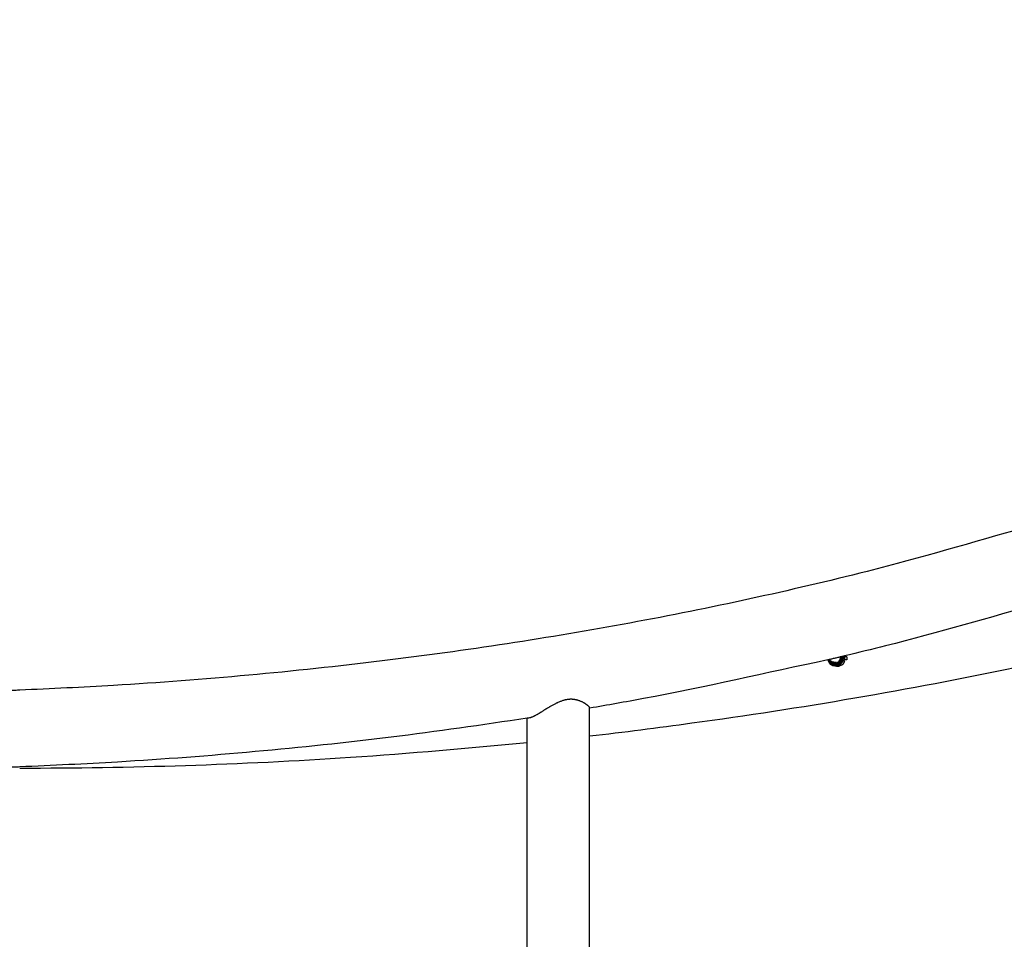
# Model space of a CAD drawing. Units: millimetres. Extents: x -13582 to -1015, y 1830 to 13130.
# Drawn here: x -6983 to -5276, y 7480 to 9075 of the extents above; entities that cross this region are included whole.
import ezdxf

# ---------------------------------------------------------------- set-up
doc = ezdxf.new("R2010")
doc.units = ezdxf.units.MM

# ---------------------------------------------------------------- blocks, each defined once
blk = doc.blocks.new('ГТ-2')
for p, q in [((1745.2, -3667.8), (1746.6, -3667.9)), ((1748, -3665.3), (1746, -3665.2)), ((1748.2, -3660.3), (1746.2, -3660.2)), ((1749.8, -3665.3), (1748, -3665.3)), ((1749.9, -3660.3), (1748.2, -3660.3)), ((1749.9, -3660.3), (1749.8, -3665.3)), ((1729.3, -3676.1), (1731.9, -3676.3)), ((1732.4, -3676.3), (1732.7, -3676.4)), ((1304, -4551.4), (1304, -3748.6)), ((1196, -4533.3), (1196, -3766.7))]:
    blk.add_line(p, q)
for centre, major_axis, start_param, end_param in [((1730.3, -3662.1), (1, 14), 1.897915, 3.141593), ((1730.2, -3662.1), (0.9, 12), 1.904294, 4.990919), ((1730.2, -3662.1), (0.8, 10.5), 2.114532, 4.986743), ((1730.3, -3662.1), (0.62, 8.48), 2.630901, 3.141593), ((1730.4, -3662.2), (0.62, 8.48), 2.647532, 3.132652), ((1730.6, -3662.2), (0.62, 8.48), 2.663329, 3.123711), ((1730.9, -3662.2), (0.62, 8.48), 2.694601, 3.104333), ((1731.1, -3662.2), (0.62, 8.48), 2.707642, 3.095385), ((1731.4, -3662.2), (0.62, 8.48), 2.732858, 3.075984), ((1731.5, -3662.2), (0.62, 8.48), 2.743107, 3.067022), ((1731.8, -3662.3), (0.62, 8.48), 2.761048, 3.049079), ((1730.3, -3662.1), (1, 14), 3.141593, 4.997328), ((1730.3, -3662.1), (0.62, 8.48), 3.141593, 4.982554), ((1733.8, -3662.4), (1, 14), 3.141593, 4.385304), ((1732.4, -3662.3), (1, 14), 4.385304, 5.042358)]:
    blk.add_ellipse(centre, major_axis=major_axis, ratio=0.998719, start_param=start_param, end_param=end_param)
for points, knots in [([(4527.4, -2555.5), (4444.4, -2627.2), (4356, -2696.8), (4168.9, -2831), (3971.7, -2960.4), (3755.6, -3079.1), (3538.3, -3188.3), (3429.7, -3238.5), (3228.2, -3323.9), (3136.7, -3360.1), (2888.5, -3451.6), (2728.4, -3503.7), (2394.1, -3599.1), (2219.5, -3642.1), (1858.1, -3717.5), (1670.9, -3749.7), (1422.4, -3783.5), (1363.5, -3791.7), (1304, -3797.7)], [0, 0, 0, 0, 0.112368, 0.112368, 0.224736, 0.337104, 0.337104, 0.442023, 0.442023, 0.525738, 0.525738, 0.664264, 0.664264, 0.807256, 0.807256, 0.954387, 0.954387, 1, 1, 1, 1]), ([(2080.7, -3429.5), (2077.2, -3430.5), (2073.8, -3431.7), (2069.1, -3433), (2068, -3433.4), (2065.7, -3434.1), (2064.6, -3434.4), (2061.9, -3435.2), (2060.4, -3435.7), (1967.6, -3461.6), (1878.2, -3488.7), (1651.4, -3545.8), (1514, -3575.7), (1233.3, -3627.6), (1090, -3649.5), (791.2, -3686.1), (635.6, -3700.4), (424.7, -3713.2), (370.3, -3715.4), (313.3, -3718.2), (310.7, -3718.3), (305.3, -3718.5), (302.7, -3718.6), (198.2, -3721.8), (96.1, -3724.5), (-104.1, -3724.3), (-202.2, -3721.9), (-302.7, -3718.6), (-305.3, -3718.5), (-310.7, -3718.3), (-313.3, -3718.2), (-378.4, -3714.9), (-440.9, -3712.4), (-663.6, -3698.1), (-822.7, -3683), (-1132.2, -3643.5), (-1282.5, -3619.5), (-1572.5, -3563.5), (-1712.3, -3531.7), (-1919.3, -3477.1), (-1988.5, -3456.2), (-2060.4, -3435.7), (-2061.9, -3435.2), (-2064.6, -3434.4), (-2065.7, -3434.1), (-2068, -3433.4), (-2069.1, -3433), (-2073.8, -3431.7), (-2077.2, -3430.5), (-2080.7, -3429.5)], [0, 0, 0, 0, 0.002821, 0.002821, 0.003722, 0.003722, 0.004608, 0.004608, 0.005888, 0.005888, 0.077485, 0.077485, 0.179956, 0.179956, 0.282427, 0.282427, 0.390522, 0.390522, 0.427847, 0.427847, 0.429678, 0.429678, 0.431508, 0.431508, 0.501362, 0.501362, 0.568495, 0.568495, 0.570325, 0.570325, 0.572156, 0.572156, 0.615069, 0.615069, 0.725767, 0.725767, 0.833652, 0.833652, 0.938687, 0.938687, 0.994112, 0.994112, 0.995392, 0.995392, 0.996278, 0.996278, 0.997179, 0.997179, 1, 1, 1, 1]), ([(2123.7, -3555.4), (2118.7, -3557), (2113.7, -3558.5), (2107.5, -3560.4), (2106.3, -3560.7), (2104.2, -3561.4), (2103.2, -3561.7), (2101.1, -3562.3), (2099.9, -3562.7), (2094.8, -3564.2), (2090.9, -3565.5), (1997.8, -3592.2), (1908.8, -3618.1), (1793.4, -3647.2), (1769.6, -3652.9), (1745.2, -3658.9), (1744.6, -3659.1), (1743.3, -3659.4), (1742.6, -3659.5), (1741.5, -3659.8), (1741.1, -3659.9), (1740.6, -3660), (1740.5, -3660), (1740.2, -3660.1), (1740, -3660.1), (1739.4, -3660.3), (1739, -3660.4), (1737.6, -3660.7), (1736.6, -3661), (1733.6, -3661.7), (1731.6, -3662.2), (1727.5, -3663.1), (1725.5, -3663.6), (1723.5, -3664.1), (1723.4, -3664.1), (1723.2, -3664.1), (1723.2, -3664.1), (1723, -3664.2), (1722.9, -3664.2), (1722.8, -3664.2), (1722.7, -3664.3), (1722.6, -3664.3), (1722.5, -3664.3), (1722.4, -3664.3), (1722.3, -3664.3), (1722.3, -3664.4), (1722.3, -3664.4), (1722.2, -3664.4), (1722.1, -3664.4), (1721.4, -3664.6), (1720.7, -3664.7), (1719.6, -3665), (1719.1, -3665.1), (1718.6, -3665.2), (1718.6, -3665.2), (1718, -3665.4), (1717.4, -3665.5), (1610.3, -3688), (1505.6, -3712.6), (1366.3, -3738.3), (1335.5, -3744.3), (1304, -3749.1)], [0, 0, 0, 0, 0.0193308, 0.0193308, 0.0239311, 0.0239311, 0.0275761, 0.0275761, 0.032188, 0.032188, 0.0473467, 0.0473467, 0.3867415, 0.3867415, 0.4740004, 0.4740004, 0.4763477, 0.4763477, 0.4788349, 0.4788349, 0.4803794, 0.4803794, 0.4806137, 0.4806137, 0.4814057, 0.4814057, 0.4828696, 0.4828696, 0.4865539, 0.4865539, 0.4939236, 0.4939236, 0.5012192, 0.5012192, 0.5015637, 0.5015637, 0.5017356, 0.5017356, 0.5021068, 0.5021068, 0.5022777, 0.5022777, 0.502647, 0.502647, 0.5027253, 0.5027253, 0.502817, 0.502817, 0.5029867, 0.5029867, 0.5054675, 0.5054675, 0.5072035, 0.5072035, 0.5072428, 0.5072428, 0.5094957, 0.5094957, 0.890992, 0.890992, 1, 1, 1, 1]), ([(1732.1, -3670.3), (1731, -3670.3), (1730, -3670.2), (1728.7, -3670), (1728.4, -3670), (1728, -3669.9), (1727.8, -3669.8), (1727.6, -3669.8), (1727.5, -3669.8), (1727.3, -3669.7), (1727.1, -3669.7), (1726.9, -3669.6), (1726.8, -3669.6), (1726.5, -3669.5), (1726.3, -3669.5), (1726.1, -3669.4), (1726.1, -3669.4), (1726, -3669.4), (1725.9, -3669.3), (1725.8, -3669.3), (1725.7, -3669.3), (1724.9, -3668.9), (1724.1, -3668.7), (1722.5, -3667.9), (1721.7, -3667.4), (1720.8, -3666.9), (1720.8, -3666.9), (1720.1, -3666.4), (1719.4, -3665.8), (1718.6, -3665.2)], [0, 0, 0, 0, 0.2089778, 0.2089778, 0.2628273, 0.2628273, 0.2926895, 0.2926895, 0.3083246, 0.3083246, 0.343855, 0.343855, 0.361023, 0.361023, 0.3998705, 0.3998705, 0.4068607, 0.4068607, 0.4185435, 0.4185435, 0.4376684, 0.4376684, 0.6021643, 0.6021643, 0.8034975, 0.8034975, 0.8039237, 0.8039237, 1, 1, 1, 1]), ([(1737.7, -3675.6), (1737.7, -3675.6), (1737.7, -3675.6), (1737.6, -3675.6), (1737.4, -3675.7), (1737.1, -3675.8), (1736.6, -3675.9), (1736, -3676), (1735.5, -3676.1), (1734.9, -3676.2), (1734.4, -3676.3), (1733.9, -3676.3), (1733.2, -3676.3), (1732.6, -3676.3), (1732.1, -3676.3), (1731.9, -3676.3)], [0, 0, 0, 0, 0.069682, 0.133866, 0.192236, 0.262316, 0.383438, 0.479403, 0.564371, 0.638922, 0.687703, 0.766228, 0.83832, 0.916587, 1, 1, 1, 1]), ([(1732.4, -3676.3), (1732.6, -3676.4), (1733.1, -3676.4), (1733.7, -3676.4), (1734.2, -3676.4), (1734.8, -3676.3), (1735.3, -3676.2), (1735.9, -3676.2), (1736.5, -3676), (1737, -3675.9), (1737.4, -3675.7), (1737.6, -3675.7), (1737.7, -3675.6), (1737.7, -3675.6), (1737.7, -3675.6), (1737.7, -3675.6)], [0, 0, 0, 0, 0.085817, 0.157027, 0.225183, 0.29501, 0.359751, 0.446899, 0.548651, 0.68447, 0.766146, 0.838271, 0.900935, 0.970403, 1, 1, 1, 1]), ([(1304, -3748.6), (1304, -3748.4), (1303.9, -3748.1), (1303.6, -3747.5), (1303.2, -3746.9), (1302.6, -3746.3), (1302, -3745.6), (1301.2, -3744.9), (1300.5, -3744.3), (1299.7, -3743.7), (1298.9, -3743), (1297.9, -3742.4), (1297, -3741.8), (1296.2, -3741.3), (1295.3, -3740.7), (1294.2, -3740.1), (1292.9, -3739.3), (1291.3, -3738.5), (1289.9, -3737.9), (1288.4, -3737.3), (1286.9, -3736.7), (1285.3, -3736.1), (1283.9, -3735.7), (1282.8, -3735.3), (1281.5, -3735), (1279.9, -3734.7), (1278.5, -3734.4), (1277.2, -3734.2), (1276.2, -3734.1), (1275.3, -3734), (1274.3, -3733.9), (1273.3, -3733.9), (1272.2, -3733.9), (1270.8, -3733.9), (1268.9, -3733.9), (1266.9, -3734.1), (1265, -3734.4), (1263.7, -3734.6), (1262.7, -3734.8), (1261.8, -3735), (1260.5, -3735.3), (1258.7, -3735.8), (1256.4, -3736.5), (1254.1, -3737.3), (1251.7, -3738.3), (1249.6, -3739.2), (1247.7, -3740.1), (1246.3, -3740.8), (1244.4, -3741.7), (1242.4, -3742.7), (1240.3, -3743.9), (1238.1, -3745.1), (1236.2, -3746.2), (1234.3, -3747.3), (1232.1, -3748.7), (1229.4, -3750.3), (1226.7, -3752), (1224.5, -3753.4), (1222.7, -3754.5), (1221.1, -3755.4), (1219.1, -3756.7), (1216.8, -3758.1), (1214.6, -3759.4), (1213, -3760.3), (1211.6, -3761.1), (1210.1, -3762), (1208.5, -3762.8), (1207.2, -3763.4), (1206.2, -3763.9), (1205.1, -3764.4), (1204.1, -3764.8), (1203.1, -3765.2), (1201.9, -3765.6), (1200.9, -3765.9), (1200.2, -3766.1), (1200, -3766.1)], [0, 0, 0, 0, 0.026625, 0.044294, 0.061781, 0.079058, 0.096135, 0.113046, 0.129898, 0.13833, 0.155247, 0.172265, 0.180798, 0.192198, 0.203601, 0.215008, 0.23208, 0.249089, 0.266023, 0.274458, 0.291251, 0.307767, 0.315926, 0.32655, 0.337033, 0.347373, 0.362376, 0.369626, 0.376806, 0.383805, 0.390693, 0.397436, 0.404142, 0.414143, 0.427253, 0.443225, 0.455455, 0.464175, 0.469557, 0.474901, 0.483024, 0.49523, 0.51163, 0.528368, 0.541239, 0.562244, 0.570757, 0.581709, 0.593001, 0.609595, 0.624612, 0.640332, 0.657439, 0.667614, 0.68469, 0.70778, 0.731074, 0.748738, 0.762659, 0.775648, 0.787701, 0.814795, 0.835656, 0.847439, 0.859138, 0.876179, 0.892503, 0.907975, 0.917778, 0.92726, 0.942767, 0.954691, 0.966971, 0.988232, 1, 1, 1, 1]), ([(1200, -3766.1), (1198.7, -3766.3), (1197.3, -3766.5), (1117.6, -3778.2), (1039.2, -3789.8), (803.7, -3818.6), (645.3, -3833), (429.3, -3846.1), (372.6, -3848.4), (313.3, -3851.3), (310.7, -3851.4), (305.3, -3851.6), (302.7, -3851.7), (197.7, -3854.9), (95.2, -3857.5), (-104.9, -3857.3), (-202.6, -3855), (-302.7, -3851.7), (-305.3, -3851.6), (-310.7, -3851.4), (-313.3, -3851.3), (-381.6, -3847.9), (-447.4, -3845.2), (-675.9, -3830.6), (-837.8, -3815.1), (-1064, -3786.3), (-1130, -3776.5), (-1197.3, -3766.5), (-1198.7, -3766.3), (-1200, -3766.1)], [0, 0, 0, 0, 0.001718, 0.001718, 0.102294, 0.102294, 0.300152, 0.300152, 0.37017, 0.37017, 0.373463, 0.373463, 0.376756, 0.376756, 0.502978, 0.502978, 0.623243, 0.623243, 0.626535, 0.626535, 0.629829, 0.629829, 0.71102, 0.71102, 0.913566, 0.913566, 0.998282, 0.998282, 1, 1, 1, 1]), ([(1196, -3809.4), (1094.1, -3818.5), (992.2, -3828.2), (699.3, -3847.5), (507.6, -3853.7), (316, -3853.7)], [0, 0, 0, 0, 0.350002, 0.350002, 1, 1, 1, 1])]:
    blk.add_open_spline(points, degree=3, knots=knots)
for points in [[(1732.1, -3676.3), (1732.2, -3676.3), (1732.3, -3676.3), (1732.4, -3676.3)], [(1737.7, -3675.6), (1737.7, -3675.6), (1737.7, -3675.6), (1737.7, -3675.6)]]:
    blk.add_open_spline(points, degree=3)

msp = doc.modelspace()

# ---------------------------------------------------------------- block references
msp.add_blockref('ГТ-2', (-7298.5, 11630.4))

doc.saveas('drawing.dxf')
